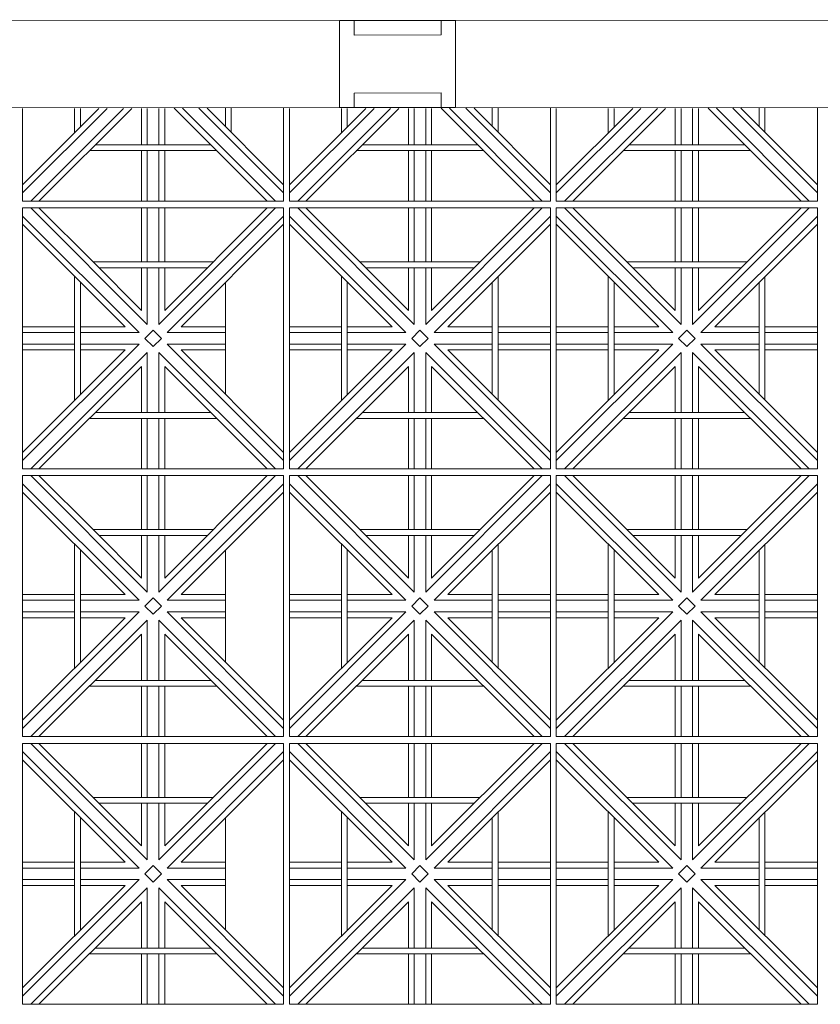
# Model space of a CAD drawing. Units: millimetres. Extents: x 450168 to 633868, y -524375 to -58517.
# Drawn here: x 466893 to 468273, y -113652 to -111954 of the extents above; entities that cross this region are included whole.
import ezdxf

# ---------------------------------------------------------------- set-up
doc = ezdxf.new("R2010")
doc.units = ezdxf.units.MM
doc.header["$MEASUREMENT"] = 0
doc.layers.add('Layer1', color=1, linetype='Continuous', lineweight=20)
doc.layers.add('Layer7', color=7, linetype='Continuous', lineweight=9)

msp = doc.modelspace()

# ---------------------------------------------------------------- linework, layer by layer
at = {"layer": 'Layer1'}
for p, q in [((467644.6, -111955.7), (469744.6, -111954.3)), ((465344.6, -111957.1), (467444.6, -111955.8)), ((467444.6, -111955.8), (467469.6, -111955.8)), ((467444.6, -111955.8), (467444.7, -112105.8)), ((467469.6, -111955.8), (467619.6, -111955.7)), ((467469.6, -111955.8), (467469.6, -111980.8)), ((467619.6, -111955.7), (467644.6, -111955.7)), ((467619.6, -111955.7), (467619.6, -111980.7)), ((467644.6, -111955.7), (467644.7, -112105.7)), ((467644.6, -111955.7), (467644.7, -112105.7)), ((467469.6, -111980.8), (467619.6, -111980.7)), ((467469.7, -112080.8), (467619.7, -112080.7)), ((467469.7, -112080.8), (467469.7, -112105.8)), ((467619.7, -112080.7), (467619.7, -112105.7)), ((465344.7, -112107.1), (467444.7, -112105.8)), ((467444.7, -112105.8), (467469.7, -112105.8)), ((467469.7, -112105.8), (467619.7, -112105.7)), ((467619.7, -112105.7), (467644.7, -112105.7)), ((467644.7, -112105.7), (469744.7, -112104.3))]:
    msp.add_line(p, q, dxfattribs=at)
at = {"layer": 'Layer7'}
for p, q in [((467044, -112107.2), (466898.2, -112253)), ((467029.9, -112107.2), (466898.2, -112238.9)), ((467072.4, -112107.2), (466912.4, -112267.2)), ((467086.5, -112107.2), (466926.5, -112267.2)), ((467103.2, -112107.2), (467103.2, -112170.2)), ((467113.2, -112107.2), (467113.2, -112170.2)), ((467133.2, -112107.2), (467133.2, -112170.2)), ((467143.2, -112107.2), (467143.2, -112170.2)), ((467320, -112267.2), (467159.7, -112106.9)), ((467334.1, -112267.2), (467174.1, -112107.1)), ((467348.2, -112253), (467202.3, -112107.1)), ((467348.2, -112238.9), (467216.5, -112107.1)), ((467504, -112107.2), (467358.2, -112253)), ((467489.9, -112107.2), (467358.2, -112238.9)), ((467532.4, -112107.2), (467372.4, -112267.2)), ((467546.5, -112107.2), (467386.5, -112267.2)), ((467563.2, -112107.2), (467563.2, -112170.2)), ((467573.2, -112107.2), (467573.2, -112170.2)), ((467593.2, -112107.2), (467593.2, -112170.2)), ((467603.2, -112107.2), (467603.2, -112170.2)), ((467780, -112267.2), (467619.7, -112106.9)), ((467794.1, -112267.2), (467634.1, -112107.1)), ((467808.2, -112253), (467662.3, -112107.1)), ((467808.2, -112238.9), (467676.5, -112107.1)), ((467964, -112107.2), (467818.2, -112253)), ((467949.9, -112107.2), (467818.2, -112238.9)), ((467992.4, -112107.2), (467832.4, -112267.2)), ((468006.5, -112107.2), (467846.5, -112267.2)), ((468023.2, -112107.2), (468023.2, -112170.2)), ((468033.2, -112107.2), (468033.2, -112170.2)), ((468053.2, -112107.2), (468053.2, -112170.2)), ((468063.2, -112107.2), (468063.2, -112170.2)), ((468240, -112267.2), (468079.7, -112106.9)), ((468254.1, -112267.2), (468094.1, -112107.1)), ((468268.2, -112253), (468122.3, -112107.1)), ((468268.2, -112238.9), (468136.5, -112107.1)), ((467103.2, -112180.2), (467103.2, -112267.2)), ((467113.2, -112180.2), (467113.2, -112267.2)), ((467133.2, -112180.2), (467133.2, -112267.2)), ((467143.2, -112180.2), (467143.2, -112267.2)), ((467563.2, -112180.2), (467563.2, -112267.2)), ((467573.2, -112180.2), (467573.2, -112267.2)), ((467593.2, -112180.2), (467593.2, -112267.2)), ((467603.2, -112180.2), (467603.2, -112267.2)), ((468023.2, -112180.2), (468023.2, -112267.2)), ((468033.2, -112180.2), (468033.2, -112267.2)), ((468053.2, -112180.2), (468053.2, -112267.2)), ((468063.2, -112180.2), (468063.2, -112267.2)), ((467099.1, -112493.9), (466898.2, -112293.1)), ((467113.2, -112479.8), (466912.4, -112278.9)), ((467019.6, -112372), (466926.5, -112278.9)), ((467103.2, -112278.9), (467103.2, -112372)), ((467113.2, -112278.9), (467113.2, -112372)), ((467334.1, -112278.9), (467133.2, -112479.8)), ((467133.2, -112278.9), (467133.2, -112372)), ((467320, -112278.9), (467143.2, -112455.6)), ((467143.2, -112278.9), (467143.2, -112372)), ((467348.2, -112293.1), (467147.4, -112493.9)), ((467559.1, -112493.9), (467358.2, -112293.1)), ((467573.2, -112479.8), (467372.4, -112278.9)), ((467479.6, -112372), (467386.5, -112278.9)), ((467563.2, -112278.9), (467563.2, -112372)), ((467573.2, -112278.9), (467573.2, -112372)), ((467794.1, -112278.9), (467593.2, -112479.8)), ((467593.2, -112278.9), (467593.2, -112372)), ((467780, -112278.9), (467603.2, -112455.6)), ((467603.2, -112278.9), (467603.2, -112372)), ((467808.2, -112293.1), (467607.4, -112493.9)), ((468019.1, -112493.9), (467818.2, -112293.1)), ((468033.2, -112479.8), (467832.4, -112278.9)), ((467939.6, -112372), (467846.5, -112278.9)), ((468023.2, -112278.9), (468023.2, -112372)), ((468033.2, -112278.9), (468033.2, -112372)), ((468254.1, -112278.9), (468053.2, -112479.8)), ((468053.2, -112278.9), (468053.2, -112372)), ((468240, -112278.9), (468063.2, -112455.6)), ((468063.2, -112278.9), (468063.2, -112372)), ((468268.2, -112293.1), (468067.4, -112493.9)), ((467075, -112483.9), (466898.2, -112307.2)), ((467348.2, -112307.2), (467171.5, -112483.9)), ((467535, -112483.9), (467358.2, -112307.2)), ((467808.2, -112307.2), (467631.5, -112483.9)), ((467995, -112483.9), (467818.2, -112307.2)), ((468268.2, -112307.2), (468091.5, -112483.9)), ((467103.2, -112455.6), (467019.6, -112372)), ((467563.2, -112455.6), (467479.6, -112372)), ((468023.2, -112455.6), (467939.6, -112372)), ((467103.2, -112382), (467103.2, -112455.6)), ((467113.2, -112382), (467113.2, -112479.8)), ((467133.2, -112382), (467133.2, -112479.8)), ((467143.2, -112382), (467143.2, -112455.6)), ((467563.2, -112382), (467563.2, -112455.6)), ((467573.2, -112382), (467573.2, -112479.8)), ((467593.2, -112382), (467593.2, -112479.8)), ((467603.2, -112382), (467603.2, -112455.6)), ((468023.2, -112382), (468023.2, -112455.6)), ((468033.2, -112382), (468033.2, -112479.8)), ((468053.2, -112382), (468053.2, -112479.8)), ((468063.2, -112382), (468063.2, -112455.6)), ((466987.8, -112483.9), (466898.2, -112483.9)), ((466987.8, -112493.9), (466898.2, -112493.9)), ((467075, -112483.9), (466997.8, -112483.9)), ((467099.1, -112493.9), (466997.8, -112493.9)), ((467109.1, -112503.9), (467123.2, -112489.8)), ((467137.4, -112503.9), (467123.2, -112489.8)), ((467247.8, -112493.9), (467147.4, -112493.9)), ((467247.8, -112483.9), (467171.5, -112483.9)), ((467447.8, -112483.9), (467358.2, -112483.9)), ((467447.8, -112493.9), (467358.2, -112493.9)), ((467535, -112483.9), (467457.8, -112483.9)), ((467559.1, -112493.9), (467457.8, -112493.9)), ((467569.1, -112503.9), (467583.2, -112489.8)), ((467597.4, -112503.9), (467583.2, -112489.8)), ((467707.8, -112493.9), (467607.4, -112493.9)), ((467707.8, -112483.9), (467631.5, -112483.9)), ((467808.2, -112483.9), (467717.8, -112483.9)), ((467808.2, -112493.9), (467717.8, -112493.9)), ((467907.8, -112483.9), (467818.2, -112483.9)), ((467907.8, -112493.9), (467818.2, -112493.9)), ((467995, -112483.9), (467917.8, -112483.9)), ((468019.1, -112493.9), (467917.8, -112493.9)), ((468029.1, -112503.9), (468043.2, -112489.8)), ((468057.4, -112503.9), (468043.2, -112489.8)), ((468167.8, -112493.9), (468067.4, -112493.9)), ((468167.8, -112483.9), (468091.5, -112483.9)), ((468268.2, -112483.9), (468177.8, -112483.9)), ((468268.2, -112493.9), (468177.8, -112493.9)), ((467099.1, -112513.9), (466898.2, -112714.8)), ((466987.8, -112513.9), (466898.2, -112513.9)), ((467099.1, -112513.9), (466997.8, -112513.9)), ((467123.2, -112518.1), (467109.1, -112503.9)), ((467137.4, -112503.9), (467123.2, -112518.1)), ((467348.2, -112714.8), (467147.4, -112513.9)), ((467247.8, -112513.9), (467147.4, -112513.9)), ((467559.1, -112513.9), (467358.2, -112714.8)), ((467447.8, -112513.9), (467358.2, -112513.9)), ((467559.1, -112513.9), (467457.8, -112513.9)), ((467583.2, -112518.1), (467569.1, -112503.9)), ((467597.4, -112503.9), (467583.2, -112518.1)), ((467808.2, -112714.8), (467607.4, -112513.9)), ((467707.8, -112513.9), (467607.4, -112513.9)), ((467808.2, -112513.9), (467717.8, -112513.9)), ((468019.1, -112513.9), (467818.2, -112714.8)), ((467907.8, -112513.9), (467818.2, -112513.9)), ((468019.1, -112513.9), (467917.8, -112513.9)), ((468043.2, -112518.1), (468029.1, -112503.9)), ((468057.4, -112503.9), (468043.2, -112518.1)), ((468268.2, -112714.8), (468067.4, -112513.9)), ((468167.8, -112513.9), (468067.4, -112513.9)), ((468268.2, -112513.9), (468177.8, -112513.9)), ((467075, -112523.9), (466898.2, -112700.6)), ((466987.8, -112523.9), (466898.2, -112523.9)), ((467113.2, -112528.1), (466912.4, -112728.9)), ((467075, -112523.9), (466997.8, -112523.9)), ((467113.2, -112528.1), (467113.2, -112632)), ((467334.1, -112728.9), (467133.2, -112528.1)), ((467133.2, -112528.1), (467133.2, -112632)), ((467348.2, -112700.6), (467171.5, -112523.9)), ((467247.8, -112523.9), (467171.5, -112523.9)), ((467535, -112523.9), (467358.2, -112700.6)), ((467447.8, -112523.9), (467358.2, -112523.9)), ((467573.2, -112528.1), (467372.4, -112728.9)), ((467535, -112523.9), (467457.8, -112523.9)), ((467573.2, -112528.1), (467573.2, -112632)), ((467794.1, -112728.9), (467593.2, -112528.1)), ((467593.2, -112528.1), (467593.2, -112632)), ((467808.2, -112700.6), (467631.5, -112523.9)), ((467707.8, -112523.9), (467631.5, -112523.9)), ((467808.2, -112523.9), (467717.8, -112523.9)), ((467995, -112523.9), (467818.2, -112700.6)), ((467907.8, -112523.9), (467818.2, -112523.9)), ((468033.2, -112528.1), (467832.4, -112728.9)), ((467995, -112523.9), (467917.8, -112523.9)), ((468033.2, -112528.1), (468033.2, -112632)), ((468254.1, -112728.9), (468053.2, -112528.1)), ((468053.2, -112528.1), (468053.2, -112632)), ((468268.2, -112700.6), (468091.5, -112523.9)), ((468167.8, -112523.9), (468091.5, -112523.9)), ((468268.2, -112523.9), (468177.8, -112523.9)), ((467103.2, -112552.2), (466926.5, -112728.9)), ((467103.2, -112552.2), (467103.2, -112632)), ((467320, -112728.9), (467143.2, -112552.2)), ((467143.2, -112552.2), (467143.2, -112632)), ((467563.2, -112552.2), (467386.5, -112728.9)), ((467563.2, -112552.2), (467563.2, -112632)), ((467780, -112728.9), (467603.2, -112552.2)), ((467603.2, -112552.2), (467603.2, -112632)), ((468023.2, -112552.2), (467846.5, -112728.9)), ((468023.2, -112552.2), (468023.2, -112632)), ((468240, -112728.9), (468063.2, -112552.2)), ((468063.2, -112552.2), (468063.2, -112632)), ((467103.2, -112642), (467103.2, -112728.9)), ((467113.2, -112642), (467113.2, -112728.9)), ((467133.2, -112642), (467133.2, -112728.9)), ((467143.2, -112642), (467143.2, -112728.9)), ((467563.2, -112642), (467563.2, -112728.9)), ((467573.2, -112642), (467573.2, -112728.9)), ((467593.2, -112642), (467593.2, -112728.9)), ((467603.2, -112642), (467603.2, -112728.9)), ((468023.2, -112642), (468023.2, -112728.9)), ((468033.2, -112642), (468033.2, -112728.9)), ((468053.2, -112642), (468053.2, -112728.9)), ((468063.2, -112642), (468063.2, -112728.9)), ((467113.2, -112941.5), (466912.4, -112740.7)), ((467019.6, -112833.7), (466926.5, -112740.7)), ((467103.2, -112740.7), (467103.2, -112833.7)), ((467113.2, -112740.7), (467113.2, -112833.7)), ((467334.1, -112740.7), (467133.2, -112941.5)), ((467133.2, -112740.7), (467133.2, -112833.7)), ((467320, -112740.7), (467143.2, -112917.4)), ((467143.2, -112740.7), (467143.2, -112833.7)), ((467573.2, -112941.5), (467372.4, -112740.7)), ((467479.6, -112833.7), (467386.5, -112740.7)), ((467563.2, -112740.7), (467563.2, -112833.7)), ((467573.2, -112740.7), (467573.2, -112833.7)), ((467794.1, -112740.7), (467593.2, -112941.5)), ((467593.2, -112740.7), (467593.2, -112833.7)), ((467780, -112740.7), (467603.2, -112917.4)), ((467603.2, -112740.7), (467603.2, -112833.7)), ((468033.2, -112941.5), (467832.4, -112740.7)), ((467939.6, -112833.7), (467846.5, -112740.7)), ((468023.2, -112740.7), (468023.2, -112833.7)), ((468033.2, -112740.7), (468033.2, -112833.7)), ((468254.1, -112740.7), (468053.2, -112941.5)), ((468053.2, -112740.7), (468053.2, -112833.7)), ((468240, -112740.7), (468063.2, -112917.4)), ((468063.2, -112740.7), (468063.2, -112833.7)), ((467099.1, -112955.7), (466898.2, -112754.8)), ((467075, -112945.7), (466898.2, -112768.9)), ((467348.2, -112754.8), (467147.4, -112955.7)), ((467348.2, -112768.9), (467171.5, -112945.7)), ((467559.1, -112955.7), (467358.2, -112754.8)), ((467535, -112945.7), (467358.2, -112768.9)), ((467808.2, -112754.8), (467607.4, -112955.7)), ((467808.2, -112768.9), (467631.5, -112945.7)), ((468019.1, -112955.7), (467818.2, -112754.8)), ((467995, -112945.7), (467818.2, -112768.9)), ((468268.2, -112754.8), (468067.4, -112955.7)), ((468268.2, -112768.9), (468091.5, -112945.7)), ((467103.2, -112917.4), (467019.6, -112833.7)), ((467563.2, -112917.4), (467479.6, -112833.7)), ((468023.2, -112917.4), (467939.6, -112833.7)), ((467103.2, -112843.7), (467103.2, -112917.4)), ((467113.2, -112843.7), (467113.2, -112941.5)), ((467133.2, -112843.7), (467133.2, -112941.5)), ((467143.2, -112843.7), (467143.2, -112917.4)), ((467563.2, -112843.7), (467563.2, -112917.4)), ((467573.2, -112843.7), (467573.2, -112941.5)), ((467593.2, -112843.7), (467593.2, -112941.5)), ((467603.2, -112843.7), (467603.2, -112917.4)), ((468023.2, -112843.7), (468023.2, -112917.4)), ((468033.2, -112843.7), (468033.2, -112941.5)), ((468053.2, -112843.7), (468053.2, -112941.5)), ((468063.2, -112843.7), (468063.2, -112917.4)), ((466987.8, -112945.7), (466898.2, -112945.7)), ((466987.8, -112955.7), (466898.2, -112955.7)), ((467075, -112945.7), (466997.8, -112945.7)), ((467099.1, -112955.7), (466997.8, -112955.7)), ((467109.1, -112965.7), (467123.2, -112951.5)), ((467137.4, -112965.7), (467123.2, -112951.5)), ((467247.8, -112955.7), (467147.4, -112955.7)), ((467247.8, -112945.7), (467171.5, -112945.7)), ((467447.8, -112945.7), (467358.2, -112945.7)), ((467447.8, -112955.7), (467358.2, -112955.7)), ((467535, -112945.7), (467457.8, -112945.7)), ((467559.1, -112955.7), (467457.8, -112955.7)), ((467569.1, -112965.7), (467583.2, -112951.5)), ((467597.4, -112965.7), (467583.2, -112951.5)), ((467707.8, -112955.7), (467607.4, -112955.7)), ((467707.8, -112945.7), (467631.5, -112945.7)), ((467808.2, -112945.7), (467717.8, -112945.7)), ((467808.2, -112955.7), (467717.8, -112955.7)), ((467907.8, -112945.7), (467818.2, -112945.7)), ((467907.8, -112955.7), (467818.2, -112955.7)), ((467995, -112945.7), (467917.8, -112945.7)), ((468019.1, -112955.7), (467917.8, -112955.7)), ((468029.1, -112965.7), (468043.2, -112951.5)), ((468057.4, -112965.7), (468043.2, -112951.5)), ((468167.8, -112955.7), (468067.4, -112955.7)), ((468167.8, -112945.7), (468091.5, -112945.7)), ((468268.2, -112945.7), (468177.8, -112945.7)), ((468268.2, -112955.7), (468177.8, -112955.7)), ((467123.2, -112979.8), (467109.1, -112965.7)), ((467137.4, -112965.7), (467123.2, -112979.8)), ((467583.2, -112979.8), (467569.1, -112965.7)), ((467597.4, -112965.7), (467583.2, -112979.8)), ((468043.2, -112979.8), (468029.1, -112965.7)), ((468057.4, -112965.7), (468043.2, -112979.8)), ((467099.1, -112975.7), (466898.2, -113176.5)), ((466987.8, -112975.7), (466898.2, -112975.7)), ((467075, -112985.7), (466898.2, -113162.4)), ((466987.8, -112985.7), (466898.2, -112985.7)), ((467113.2, -112989.8), (466912.4, -113190.7)), ((467099.1, -112975.7), (466997.8, -112975.7)), ((467075, -112985.7), (466997.8, -112985.7)), ((467113.2, -112989.8), (467113.2, -113093.7)), ((467334.1, -113190.7), (467133.2, -112989.8)), ((467133.2, -112989.8), (467133.2, -113093.7)), ((467348.2, -113176.5), (467147.4, -112975.7)), ((467247.8, -112975.7), (467147.4, -112975.7)), ((467348.2, -113162.4), (467171.5, -112985.7)), ((467247.8, -112985.7), (467171.5, -112985.7)), ((467559.1, -112975.7), (467358.2, -113176.5)), ((467447.8, -112975.7), (467358.2, -112975.7)), ((467535, -112985.7), (467358.2, -113162.4)), ((467447.8, -112985.7), (467358.2, -112985.7)), ((467573.2, -112989.8), (467372.4, -113190.7)), ((467559.1, -112975.7), (467457.8, -112975.7)), ((467535, -112985.7), (467457.8, -112985.7)), ((467573.2, -112989.8), (467573.2, -113093.7)), ((467794.1, -113190.7), (467593.2, -112989.8)), ((467593.2, -112989.8), (467593.2, -113093.7)), ((467808.2, -113176.5), (467607.4, -112975.7)), ((467707.8, -112975.7), (467607.4, -112975.7)), ((467808.2, -113162.4), (467631.5, -112985.7)), ((467707.8, -112985.7), (467631.5, -112985.7)), ((467808.2, -112975.7), (467717.8, -112975.7)), ((467808.2, -112985.7), (467717.8, -112985.7)), ((468019.1, -112975.7), (467818.2, -113176.5)), ((467907.8, -112975.7), (467818.2, -112975.7)), ((467995, -112985.7), (467818.2, -113162.4)), ((467907.8, -112985.7), (467818.2, -112985.7)), ((468033.2, -112989.8), (467832.4, -113190.7)), ((468019.1, -112975.7), (467917.8, -112975.7)), ((467995, -112985.7), (467917.8, -112985.7)), ((468033.2, -112989.8), (468033.2, -113093.7)), ((468254.1, -113190.7), (468053.2, -112989.8)), ((468053.2, -112989.8), (468053.2, -113093.7)), ((468268.2, -113176.5), (468067.4, -112975.7)), ((468167.8, -112975.7), (468067.4, -112975.7)), ((468268.2, -113162.4), (468091.5, -112985.7)), ((468167.8, -112985.7), (468091.5, -112985.7)), ((468268.2, -112975.7), (468177.8, -112975.7)), ((468268.2, -112985.7), (468177.8, -112985.7)), ((467103.2, -113013.9), (466926.5, -113190.7)), ((467103.2, -113013.9), (467103.2, -113093.7)), ((467320, -113190.7), (467143.2, -113013.9)), ((467143.2, -113013.9), (467143.2, -113093.7)), ((467563.2, -113013.9), (467386.5, -113190.7)), ((467563.2, -113013.9), (467563.2, -113093.7)), ((467780, -113190.7), (467603.2, -113013.9)), ((467603.2, -113013.9), (467603.2, -113093.7)), ((468023.2, -113013.9), (467846.5, -113190.7)), ((468023.2, -113013.9), (468023.2, -113093.7)), ((468240, -113190.7), (468063.2, -113013.9)), ((468063.2, -113013.9), (468063.2, -113093.7)), ((467103.2, -113103.7), (467103.2, -113190.7)), ((467113.2, -113103.7), (467113.2, -113190.7)), ((467133.2, -113103.7), (467133.2, -113190.7)), ((467143.2, -113103.7), (467143.2, -113190.7)), ((467563.2, -113103.7), (467563.2, -113190.7)), ((467573.2, -113103.7), (467573.2, -113190.7)), ((467593.2, -113103.7), (467593.2, -113190.7)), ((467603.2, -113103.7), (467603.2, -113190.7)), ((468023.2, -113103.7), (468023.2, -113190.7)), ((468033.2, -113103.7), (468033.2, -113190.7)), ((468053.2, -113103.7), (468053.2, -113190.7)), ((468063.2, -113103.7), (468063.2, -113190.7)), ((467113.2, -113403.3), (466912.4, -113202.4)), ((467019.6, -113295.5), (466926.5, -113202.4)), ((467103.2, -113202.4), (467103.2, -113295.5)), ((467113.2, -113202.4), (467113.2, -113295.5)), ((467334.1, -113202.4), (467133.2, -113403.3)), ((467133.2, -113202.4), (467133.2, -113295.5)), ((467320, -113202.4), (467143.2, -113379.1)), ((467143.2, -113202.4), (467143.2, -113295.5)), ((467573.2, -113403.3), (467372.4, -113202.4)), ((467479.6, -113295.5), (467386.5, -113202.4)), ((467563.2, -113202.4), (467563.2, -113295.5)), ((467573.2, -113202.4), (467573.2, -113295.5)), ((467794.1, -113202.4), (467593.2, -113403.3)), ((467593.2, -113202.4), (467593.2, -113295.5)), ((467780, -113202.4), (467603.2, -113379.1)), ((467603.2, -113202.4), (467603.2, -113295.5)), ((468033.2, -113403.3), (467832.4, -113202.4)), ((467939.6, -113295.5), (467846.5, -113202.4)), ((468023.2, -113202.4), (468023.2, -113295.5)), ((468033.2, -113202.4), (468033.2, -113295.5)), ((468254.1, -113202.4), (468053.2, -113403.3)), ((468053.2, -113202.4), (468053.2, -113295.5)), ((468240, -113202.4), (468063.2, -113379.1)), ((468063.2, -113202.4), (468063.2, -113295.5)), ((467099.1, -113417.4), (466898.2, -113216.6)), ((467348.2, -113216.6), (467147.4, -113417.4)), ((467559.1, -113417.4), (467358.2, -113216.6)), ((467808.2, -113216.6), (467607.4, -113417.4)), ((468019.1, -113417.4), (467818.2, -113216.6)), ((468268.2, -113216.6), (468067.4, -113417.4)), ((467075, -113407.4), (466898.2, -113230.7)), ((467348.2, -113230.7), (467171.5, -113407.4)), ((467535, -113407.4), (467358.2, -113230.7)), ((467808.2, -113230.7), (467631.5, -113407.4)), ((467995, -113407.4), (467818.2, -113230.7)), ((468268.2, -113230.7), (468091.5, -113407.4)), ((467103.2, -113379.1), (467019.6, -113295.5)), ((467563.2, -113379.1), (467479.6, -113295.5)), ((468023.2, -113379.1), (467939.6, -113295.5)), ((467103.2, -113305.5), (467103.2, -113379.1)), ((467113.2, -113305.5), (467113.2, -113403.3)), ((467133.2, -113305.5), (467133.2, -113403.3)), ((467143.2, -113305.5), (467143.2, -113379.1)), ((467563.2, -113305.5), (467563.2, -113379.1)), ((467573.2, -113305.5), (467573.2, -113403.3)), ((467593.2, -113305.5), (467593.2, -113403.3)), ((467603.2, -113305.5), (467603.2, -113379.1)), ((468023.2, -113305.5), (468023.2, -113379.1)), ((468033.2, -113305.5), (468033.2, -113403.3)), ((468053.2, -113305.5), (468053.2, -113403.3)), ((468063.2, -113305.5), (468063.2, -113379.1)), ((466987.8, -113407.4), (466898.2, -113407.4)), ((467075, -113407.4), (466997.8, -113407.4)), ((467109.1, -113427.4), (467123.2, -113413.3)), ((467137.4, -113427.4), (467123.2, -113413.3)), ((467247.8, -113407.4), (467171.5, -113407.4)), ((467447.8, -113407.4), (467358.2, -113407.4)), ((467535, -113407.4), (467457.8, -113407.4)), ((467569.1, -113427.4), (467583.2, -113413.3)), ((467597.4, -113427.4), (467583.2, -113413.3)), ((467707.8, -113407.4), (467631.5, -113407.4)), ((467808.2, -113407.4), (467717.8, -113407.4)), ((467907.8, -113407.4), (467818.2, -113407.4)), ((467995, -113407.4), (467917.8, -113407.4)), ((468029.1, -113427.4), (468043.2, -113413.3)), ((468057.4, -113427.4), (468043.2, -113413.3)), ((468167.8, -113407.4), (468091.5, -113407.4)), ((468268.2, -113407.4), (468177.8, -113407.4)), ((466987.8, -113417.4), (466898.2, -113417.4)), ((467099.1, -113417.4), (466997.8, -113417.4)), ((467123.2, -113441.6), (467109.1, -113427.4)), ((467137.4, -113427.4), (467123.2, -113441.6)), ((467247.8, -113417.4), (467147.4, -113417.4)), ((467447.8, -113417.4), (467358.2, -113417.4)), ((467559.1, -113417.4), (467457.8, -113417.4)), ((467583.2, -113441.6), (467569.1, -113427.4)), ((467597.4, -113427.4), (467583.2, -113441.6)), ((467707.8, -113417.4), (467607.4, -113417.4)), ((467808.2, -113417.4), (467717.8, -113417.4)), ((467907.8, -113417.4), (467818.2, -113417.4)), ((468019.1, -113417.4), (467917.8, -113417.4)), ((468043.2, -113441.6), (468029.1, -113427.4)), ((468057.4, -113427.4), (468043.2, -113441.6)), ((468167.8, -113417.4), (468067.4, -113417.4)), ((468268.2, -113417.4), (468177.8, -113417.4)), ((467099.1, -113437.4), (466898.2, -113638.3)), ((466987.8, -113437.4), (466898.2, -113437.4)), ((467075, -113447.4), (466898.2, -113624.1)), ((466987.8, -113447.4), (466898.2, -113447.4)), ((467099.1, -113437.4), (466997.8, -113437.4)), ((467075, -113447.4), (466997.8, -113447.4)), ((467348.2, -113638.3), (467147.4, -113437.4)), ((467247.8, -113437.4), (467147.4, -113437.4)), ((467348.2, -113624.1), (467171.5, -113447.4)), ((467247.8, -113447.4), (467171.5, -113447.4)), ((467559.1, -113437.4), (467358.2, -113638.3)), ((467447.8, -113437.4), (467358.2, -113437.4)), ((467535, -113447.4), (467358.2, -113624.1)), ((467447.8, -113447.4), (467358.2, -113447.4)), ((467559.1, -113437.4), (467457.8, -113437.4)), ((467535, -113447.4), (467457.8, -113447.4)), ((467808.2, -113638.3), (467607.4, -113437.4)), ((467707.8, -113437.4), (467607.4, -113437.4)), ((467808.2, -113624.1), (467631.5, -113447.4)), ((467707.8, -113447.4), (467631.5, -113447.4)), ((467808.2, -113437.4), (467717.8, -113437.4)), ((467808.2, -113447.4), (467717.8, -113447.4)), ((468019.1, -113437.4), (467818.2, -113638.3)), ((467907.8, -113437.4), (467818.2, -113437.4)), ((467995, -113447.4), (467818.2, -113624.1)), ((467907.8, -113447.4), (467818.2, -113447.4)), ((468019.1, -113437.4), (467917.8, -113437.4)), ((467995, -113447.4), (467917.8, -113447.4)), ((468268.2, -113638.3), (468067.4, -113437.4)), ((468167.8, -113437.4), (468067.4, -113437.4)), ((468268.2, -113624.1), (468091.5, -113447.4)), ((468167.8, -113447.4), (468091.5, -113447.4)), ((468268.2, -113437.4), (468177.8, -113437.4)), ((468268.2, -113447.4), (468177.8, -113447.4)), ((467113.2, -113451.6), (466912.4, -113652.4)), ((467113.2, -113451.6), (467113.2, -113555.5)), ((467334.1, -113652.4), (467133.2, -113451.6)), ((467133.2, -113451.6), (467133.2, -113555.5)), ((467573.2, -113451.6), (467372.4, -113652.4)), ((467573.2, -113451.6), (467573.2, -113555.5)), ((467794.1, -113652.4), (467593.2, -113451.6)), ((467593.2, -113451.6), (467593.2, -113555.5)), ((468033.2, -113451.6), (467832.4, -113652.4)), ((468033.2, -113451.6), (468033.2, -113555.5)), ((468254.1, -113652.4), (468053.2, -113451.6)), ((468053.2, -113451.6), (468053.2, -113555.5)), ((467103.2, -113475.7), (466926.5, -113652.4)), ((467103.2, -113475.7), (467103.2, -113555.5)), ((467320, -113652.4), (467143.2, -113475.7)), ((467143.2, -113475.7), (467143.2, -113555.5)), ((467563.2, -113475.7), (467386.5, -113652.4)), ((467563.2, -113475.7), (467563.2, -113555.5)), ((467780, -113652.4), (467603.2, -113475.7)), ((467603.2, -113475.7), (467603.2, -113555.5)), ((468023.2, -113475.7), (467846.5, -113652.4)), ((468023.2, -113475.7), (468023.2, -113555.5)), ((468240, -113652.4), (468063.2, -113475.7)), ((468063.2, -113475.7), (468063.2, -113555.5)), ((467103.2, -113565.5), (467103.2, -113652.4)), ((467113.2, -113565.5), (467113.2, -113652.4)), ((467133.2, -113565.5), (467133.2, -113652.4)), ((467143.2, -113565.5), (467143.2, -113652.4)), ((467563.2, -113565.5), (467563.2, -113652.4)), ((467573.2, -113565.5), (467573.2, -113652.4)), ((467593.2, -113565.5), (467593.2, -113652.4)), ((467603.2, -113565.5), (467603.2, -113652.4)), ((468023.2, -113565.5), (468023.2, -113652.4)), ((468033.2, -113565.5), (468033.2, -113652.4)), ((468053.2, -113565.5), (468053.2, -113652.4)), ((468063.2, -113565.5), (468063.2, -113652.4))]:
    msp.add_line(p, q, dxfattribs=at)
for points in [[(466898.2, -112107.3), (466898.2, -112267.2), (467348.2, -112267.2), (467348.2, -112107)], [(466987.8, -112107.2), (466987.8, -112149.3)], [(466997.8, -112107.2), (466997.8, -112139.3)], [(467247.8, -112138.4), (467247.8, -112107.1)], [(467257.8, -112148.4), (467257.8, -112107.1)], [(467358.2, -112107.3), (467358.2, -112267.2), (467808.2, -112267.2), (467808.2, -112107)], [(467447.8, -112107.2), (467447.8, -112149.3)], [(467457.8, -112107.2), (467457.8, -112139.3)], [(467707.8, -112138.4), (467707.8, -112107.1)], [(467717.8, -112148.4), (467717.8, -112107.1)], [(467818.2, -112107.3), (467818.2, -112267.2), (468268.2, -112267.2), (468268.2, -112107)], [(467907.8, -112107.2), (467907.8, -112149.3)], [(467917.8, -112107.2), (467917.8, -112139.3)], [(468167.8, -112138.4), (468167.8, -112107.1)], [(468177.8, -112148.4), (468177.8, -112107.1)], [(467023.5, -112170.2), (467223, -112170.2)], [(467483.5, -112170.2), (467683, -112170.2)], [(467943.5, -112170.2), (468143, -112170.2)], [(467013.5, -112180.2), (467233, -112180.2)], [(467473.5, -112180.2), (467693, -112180.2)], [(467933.5, -112180.2), (468153, -112180.2)], [(467226.9, -112372), (467019.6, -112372)], [(467686.9, -112372), (467479.6, -112372)], [(468146.9, -112372), (467939.6, -112372)], [(466987.8, -112396.8), (466987.8, -112611.1)], [(467216.9, -112382), (467029.6, -112382)], [(467447.8, -112396.8), (467447.8, -112611.1)], [(467676.9, -112382), (467489.6, -112382)], [(467907.8, -112396.8), (467907.8, -112611.1)], [(468136.9, -112382), (467949.6, -112382)], [(466997.8, -112406.8), (466997.8, -112601.1)], [(467247.8, -112600.2), (467247.8, -112407.6)], [(467457.8, -112406.8), (467457.8, -112601.1)], [(467707.8, -112600.2), (467707.8, -112407.6)], [(467717.8, -112610.2), (467717.8, -112397.6)], [(467917.8, -112406.8), (467917.8, -112601.1)], [(468167.8, -112600.2), (468167.8, -112407.6)], [(468177.8, -112610.2), (468177.8, -112397.6)], [(467023.5, -112632), (467223, -112632)], [(467483.5, -112632), (467683, -112632)], [(467943.5, -112632), (468143, -112632)], [(467013.5, -112642), (467233, -112642)], [(467473.5, -112642), (467693, -112642)], [(467933.5, -112642), (468153, -112642)], [(467226.9, -112833.7), (467019.6, -112833.7)], [(467686.9, -112833.7), (467479.6, -112833.7)], [(468146.9, -112833.7), (467939.6, -112833.7)], [(467216.9, -112843.7), (467029.6, -112843.7)], [(467676.9, -112843.7), (467489.6, -112843.7)], [(468136.9, -112843.7), (467949.6, -112843.7)], [(466987.8, -112858.5), (466987.8, -113072.8)], [(466997.8, -112868.5), (466997.8, -113062.8)], [(467247.8, -113061.9), (467247.8, -112869.4)], [(467447.8, -112858.5), (467447.8, -113072.8)], [(467457.8, -112868.5), (467457.8, -113062.8)], [(467707.8, -113061.9), (467707.8, -112869.4)], [(467717.8, -113071.9), (467717.8, -112859.4)], [(467907.8, -112858.5), (467907.8, -113072.8)], [(467917.8, -112868.5), (467917.8, -113062.8)], [(468167.8, -113061.9), (468167.8, -112869.4)], [(468177.8, -113071.9), (468177.8, -112859.4)], [(467013.5, -113103.7), (467233, -113103.7)], [(467023.5, -113093.7), (467223, -113093.7)], [(467473.5, -113103.7), (467693, -113103.7)], [(467483.5, -113093.7), (467683, -113093.7)], [(467933.5, -113103.7), (468153, -113103.7)], [(467943.5, -113093.7), (468143, -113093.7)], [(467226.9, -113295.5), (467019.6, -113295.5)], [(467686.9, -113295.5), (467479.6, -113295.5)], [(468146.9, -113295.5), (467939.6, -113295.5)], [(467216.9, -113305.5), (467029.6, -113305.5)], [(467676.9, -113305.5), (467489.6, -113305.5)], [(468136.9, -113305.5), (467949.6, -113305.5)], [(466987.8, -113320.3), (466987.8, -113534.6)], [(466997.8, -113330.3), (466997.8, -113524.6)], [(467447.8, -113320.3), (467447.8, -113534.6)], [(467457.8, -113330.3), (467457.8, -113524.6)], [(467717.8, -113533.7), (467717.8, -113321.1)], [(467907.8, -113320.3), (467907.8, -113534.6)], [(467917.8, -113330.3), (467917.8, -113524.6)], [(468177.8, -113533.7), (468177.8, -113321.1)], [(467247.8, -113523.7), (467247.8, -113331.1)], [(467707.8, -113523.7), (467707.8, -113331.1)], [(468167.8, -113523.7), (468167.8, -113331.1)], [(467013.5, -113565.5), (467233, -113565.5)], [(467023.5, -113555.5), (467223, -113555.5)], [(467473.5, -113565.5), (467693, -113565.5)], [(467483.5, -113555.5), (467683, -113555.5)], [(467933.5, -113565.5), (468153, -113565.5)], [(467943.5, -113555.5), (468143, -113555.5)]]:
    msp.add_lwpolyline(points, dxfattribs=at)
for points in [[(466898.2, -112728.9), (467348.2, -112728.9), (467348.2, -112278.9), (466898.2, -112278.9)], [(467358.2, -112728.9), (467808.2, -112728.9), (467808.2, -112278.9), (467358.2, -112278.9)], [(467818.2, -112728.9), (468268.2, -112728.9), (468268.2, -112278.9), (467818.2, -112278.9)], [(466898.2, -113190.7), (467348.2, -113190.7), (467348.2, -112740.7), (466898.2, -112740.7)], [(467358.2, -113190.7), (467808.2, -113190.7), (467808.2, -112740.7), (467358.2, -112740.7)], [(467818.2, -113190.7), (468268.2, -113190.7), (468268.2, -112740.7), (467818.2, -112740.7)], [(466898.2, -113652.4), (467348.2, -113652.4), (467348.2, -113202.4), (466898.2, -113202.4)], [(467358.2, -113652.4), (467808.2, -113652.4), (467808.2, -113202.4), (467358.2, -113202.4)], [(467818.2, -113652.4), (468268.2, -113652.4), (468268.2, -113202.4), (467818.2, -113202.4)]]:
    msp.add_lwpolyline(points, close=True, dxfattribs=at)

doc.saveas('drawing.dxf')
